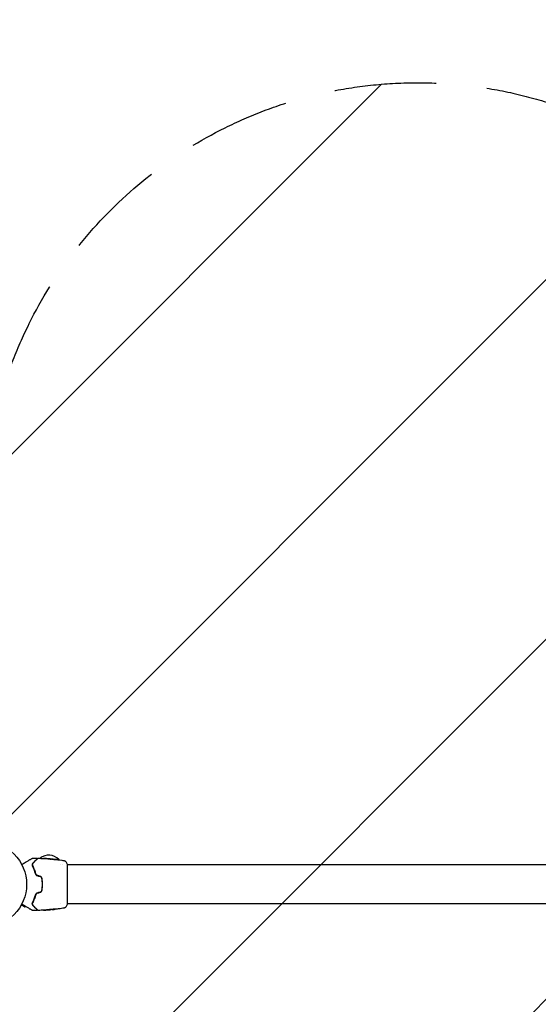
# Model space of a CAD drawing. Units: millimetres. Extents: x -2633 to 2633, y -1908 to 2643.
# Drawn here: x 44 to 691, y 368 to 1596 of the extents above; entities that cross this region are included whole.
import ezdxf

# ---------------------------------------------------------------- set-up
doc = ezdxf.new("R2010")
doc.units = ezdxf.units.MM
doc.header["$LTSCALE"] = 20
doc.linetypes.add('HIDDEN', pattern=[9.525, 6.35, -3.175])
for name, color, linetype in [('2d', 230, 'Continuous'), ('EN16630-SafetyZone', 97, 'HIDDEN'), ('EN16630-TrainingSpace', 20, 'HIDDEN'), ('EN16630-TrainingSpace_Hatch', 20, 'HIDDEN')]:
    doc.layers.add(name, color=color, linetype=linetype)

msp = doc.modelspace()

# ---------------------------------------------------------------- hatches: boundary and pattern name
at = {"layer": 'EN16630-TrainingSpace_Hatch'}
h = msp.add_hatch(dxfattribs=at)
h.set_pattern_fill('ANSI31', color=256, scale=100)
h.set_pattern_definition([(45, (-10000, 0), (-224.506, 224.506), [])])
h.paths.add_polyline_path([(-1082, 517.4), (-1082, -908.8, 0.414214), (-582, -1408.8), (-541, -1408.8), (-500, -1408.8, 0.414214), (0, -908.8), (0, 58.4, 1), (1082, 58.4), (1082, 976.4, 1), (0, 976.4), (0, 1073.2, 0.414214), (-500, 1573.2), (-541, 1573.2), (-582, 1573.2, 0.414214), (-1082, 1073.2)])

# ---------------------------------------------------------------- linework, layer by layer
at = {"layer": '2d'}
for p, q in [((82.5, 549), (82.5, 549.1)), ((83.5, 549), (83.5, 549)), ((86.8, 548.7), (86.8, 548.7)), ((89.4, 548.4), (93.3, 548.4)), ((95.5, 541.6), (95.5, 541.6)), ((97.5, 541.6), (97.5, 541.6)), ((103.6, 541.6), (103.6, 541.6)), ((978.3, 541.6), (103.7, 541.6)), ((62.1, 536.4), (62.3, 536.4)), ((50.4, 489.5), (46.4, 491.8)), ((95.5, 493.3), (95.5, 493.3)), ((103.6, 493.3), (103.6, 493.3)), ((978.3, 493.3), (103.7, 493.3)), ((52.4, 489.4), (50.6, 489.4)), ((52.7, 489.4), (52.7, 489.4)), ((62.7, 489.4), (62.5, 489.4)), ((81.2, 485.7), (81.2, 485.7)), ((84.5, 486), (84.5, 486)), ((85.5, 486.2), (85.5, 486.1))]:
    msp.add_line(p, q, dxfattribs=at)
msp.add_circle((0, 517.4), 53, dxfattribs=at)
for centre, radius, start, end in [((80.8, 536.9), 17, 42.6679, 130.125), ((81.3, 536.3), 17, 43.4566, 45.8135), ((50.6, 489.9), 0.5, 240, 270)]:
    msp.add_arc(centre, radius, start, end, dxfattribs=at)
for points, knots in [([(46.8, 542.3), (47.8, 542.8), (48.6, 543.3), (50.2, 544.2), (50.8, 544.6), (52.1, 545.3), (52.7, 545.6), (54.4, 546.6), (55.5, 547.3), (56.7, 548), (56.9, 548.1), (57.4, 548.4), (57.6, 548.5), (58.2, 548.8), (58.6, 549.1), (59.3, 549.4), (59.5, 549.6), (59.9, 549.8), (59.9, 549.8), (60.1, 549.9), (60.2, 550), (60.2, 550), (60.2, 550), (60.3, 550), (60.3, 550), (60.3, 550), (60.3, 550), (60.3, 550), (60.3, 550.1), (60.4, 550.1), (60.4, 550.1), (60.4, 550.1), (60.4, 550.1), (60.4, 550.1)], [0.00199215, 0.00199215, 0.00199215, 0.00199215, 0.00593492, 0.00593492, 0.00890238, 0.00890238, 0.01186983, 0.01186983, 0.01780475, 0.01780475, 0.01928848, 0.01928848, 0.02077221, 0.02077221, 0.02373967, 0.02373967, 0.02670713, 0.02670713, 0.02819086, 0.02819086, 0.02967459, 0.02967459, 0.03041645, 0.03041645, 0.03115832, 0.03115832, 0.03264205, 0.03264205, 0.0356095, 0.0356095, 0.04154442, 0.04154442, 0.04655546, 0.04655546, 0.04655546, 0.04655546]), ([(60.8, 543.8), (60.6, 543.6), (60.4, 543.3), (60.1, 542.8), (60, 542.6), (59.9, 542), (59.9, 541.7), (60, 541), (60.1, 540.6), (60.3, 540.3)], [0, 0, 0, 0, 0.001613359, 0.001613359, 0.003226717, 0.003226717, 0.004840076, 0.004840076, 0.006453435, 0.006453435, 0.006453435, 0.006453435]), ([(60.5, 540.4), (60.4, 540.5), (60.3, 540.7), (60.2, 541), (60.2, 541.1), (60.1, 541.6), (60.1, 541.9), (60.2, 542.3), (60.2, 542.4), (60.3, 542.7), (60.4, 542.8), (60.6, 543.2), (60.7, 543.5), (61, 543.7)], [0, 0, 0, 0, 0.000615532, 0.000615532, 0.001231063, 0.001231063, 0.002462127, 0.002462127, 0.003077658, 0.003077658, 0.00369319, 0.00369319, 0.004924253, 0.004924253, 0.004924253, 0.004924253]), ([(60.5, 543), (60.3, 542.8), (60.3, 542.5), (60.2, 542.3), (60.2, 542.2), (60.2, 542.2)], [0.00163779, 0.00163779, 0.00163779, 0.00163779, 0.003148693, 0.003148693, 0.003243526, 0.003243526, 0.003243526, 0.003243526]), ([(60.2, 541.3), (60.2, 541.2), (60.2, 541.1), (60.3, 540.7), (60.4, 540.6), (60.5, 540.4)], [0.004794546, 0.004794546, 0.004794546, 0.004794546, 0.005510213, 0.005510213, 0.006297386, 0.006297386, 0.006297386, 0.006297386]), ([(60.4, 550.1), (60.4, 550.1), (60.5, 550.1), (60.5, 550.1), (60.5, 550.1), (60.6, 550.2), (60.6, 550.2), (60.7, 550.2)], [0, 0, 0, 0, 0.054754, 0.054754, 0.1088548, 0.1088548, 0.2669812, 0.2669812, 0.2669812, 0.2669812]), ([(66.2, 549.2), (66.2, 549.2), (66.2, 549.2), (66.2, 549.2), (66.2, 549.2), (66.2, 549.2), (66.2, 549.2), (66.1, 549.1), (66.1, 549.1), (66.1, 549.1), (66.1, 549.1), (66.1, 549.1), (66, 549), (65.8, 548.8), (65.6, 548.6), (65.2, 548.1), (65, 548), (64.6, 547.6), (64.4, 547.4), (63.7, 546.7), (63.2, 546.2), (62.1, 545.1), (61.5, 544.5), (60.8, 543.8)], [0.03558387, 0.03558387, 0.03558387, 0.03558387, 0.03944311, 0.03944311, 0.04382568, 0.04382568, 0.04820825, 0.04820825, 0.04930389, 0.04930389, 0.05039953, 0.05039953, 0.05259082, 0.05259082, 0.05697338, 0.05697338, 0.05916467, 0.05916467, 0.06135595, 0.06135595, 0.06573852, 0.06573852, 0.07012109, 0.07012109, 0.07012109, 0.07012109]), ([(61, 543.7), (61.3, 544), (61.7, 544.4), (62.3, 545.1), (62.7, 545.4), (63.6, 546.3), (64.2, 546.9), (65.2, 547.9), (65.6, 548.3), (66.1, 548.8), (66.2, 548.9), (66.3, 549), (66.4, 549.1), (66.6, 549.3), (66.7, 549.4), (66.9, 549.6), (67, 549.7), (67, 549.7), (67, 549.7), (67, 549.8), (67.1, 549.8), (67.1, 549.8), (67.1, 549.8), (67.1, 549.8), (67.1, 549.9), (67.2, 549.9), (67.2, 549.9), (67.2, 549.9)], [0, 0, 0, 0, 0.00232139, 0.00232139, 0.00464279, 0.00464279, 0.00928557, 0.00928557, 0.01392836, 0.01392836, 0.01508906, 0.01508906, 0.01624975, 0.01624975, 0.01857115, 0.01857115, 0.02089254, 0.02089254, 0.02205324, 0.02205324, 0.02321393, 0.02321393, 0.02785672, 0.02785672, 0.03249951, 0.03249951, 0.03650692, 0.03650692, 0.03650692, 0.03650692]), ([(65.9, 550.1), (65.9, 550.1), (66, 550.1), (66.1, 550), (66.1, 550), (66.2, 549.9), (66.3, 549.9), (66.3, 549.8), (66.3, 549.7), (66.4, 549.6), (66.4, 549.6), (66.4, 549.5), (66.3, 549.4), (66.3, 549.3), (66.3, 549.3), (66.2, 549.2), (66.2, 549.2), (66.2, 549.2)], [0, 0, 0, 0, 0.16195, 0.16195, 0.324498, 0.324498, 0.487024, 0.487024, 0.649551, 0.649551, 0.812077, 0.812077, 0.974604, 0.974604, 1.137131, 1.137131, 1.15836, 1.15836, 1.15836, 1.15836]), ([(67.2, 549.9), (67.2, 549.9), (67.2, 549.9), (67.2, 549.9), (67.2, 549.9), (67.3, 550), (67.3, 550), (67.4, 550), (67.5, 550), (67.5, 550)], [0, 0, 0, 0, 0.0629599, 0.0629599, 0.1249315, 0.1249315, 0.2508956, 0.2508956, 0.4090428, 0.4090428, 0.4090428, 0.4090428]), ([(75.6, 549.6), (75.4, 549.6), (75.3, 549.6), (74.9, 549.7), (74.8, 549.7), (74.5, 549.7), (74.4, 549.7), (74.3, 549.7), (74.3, 549.7), (74.2, 549.7), (74.2, 549.7), (74.2, 549.7)], [0, 0, 0, 0, 0.000583833, 0.000583833, 0.001167665, 0.001167665, 0.001751498, 0.001751498, 0.002043414, 0.002043414, 0.00233533, 0.00233533, 0.00233533, 0.00233533]), ([(74.2, 549.7), (74.2, 549.7), (74.3, 549.7), (74.3, 549.7), (74.3, 549.7), (74.5, 549.7), (74.6, 549.7), (74.9, 549.7), (75, 549.7), (75.2, 549.6), (75.3, 549.6), (75.6, 549.6), (75.7, 549.6), (75.9, 549.6), (76, 549.6), (76.1, 549.6)], [0.00233533, 0.00233533, 0.00233533, 0.00233533, 0.002690934, 0.002690934, 0.003046538, 0.003046538, 0.003757746, 0.003757746, 0.00411335, 0.00411335, 0.004468954, 0.004468954, 0.004824559, 0.004824559, 0.005180163, 0.005180163, 0.005180163, 0.005180163]), ([(82, 549), (81.9, 549), (81.6, 549), (81.1, 549.1), (80.8, 549.1), (80.2, 549.2), (79.9, 549.2), (79.5, 549.2), (79.4, 549.2), (79.4, 549.2)], [0, 0, 0, 0, 0.000902006, 0.000902006, 0.001804012, 0.001804012, 0.002706017, 0.002706017, 0.003608023, 0.003608023, 0.003608023, 0.003608023]), ([(79.6, 549.2), (80, 549.2), (80.5, 549.2), (81.4, 549.2), (81.8, 549.1), (82.3, 549.1)], [0, 0, 0, 0, 0.00293865, 0.00293865, 0.005877301, 0.005877301, 0.005877301, 0.005877301]), ([(82.1, 549.1), (81.9, 549.2), (81.6, 549.2), (81, 549.2), (80.7, 549.3), (80.3, 549.3)], [0, 0, 0, 0, 0.001013144, 0.001013144, 0.002026288, 0.002026288, 0.002026288, 0.002026288]), ([(82.1, 549), (81.7, 549), (81.3, 549.1), (80.8, 549.1), (80.7, 549.1), (80.6, 549.1)], [0.000382019, 0.000382019, 0.000382019, 0.000382019, 0.002938651, 0.002938651, 0.003618023, 0.003618023, 0.003618023, 0.003618023]), ([(81.9, 549.2), (82.1, 549.1), (82.2, 549.1), (82.5, 549.1), (82.7, 549.1), (83.1, 549.1), (83.2, 549), (83.3, 549)], [0, 0, 0, 0, 0.000502062, 0.000502062, 0.001004123, 0.001004123, 0.002008246, 0.002008246, 0.002008246, 0.002008246]), ([(84.2, 548.9), (83.8, 548.9), (83.5, 549), (82.9, 549), (82.7, 549), (82.4, 549), (82.2, 549), (82, 549)], [0, 0, 0, 0, 0.00236764, 0.00236764, 0.00355146, 0.00355146, 0.00473528, 0.00473528, 0.00473528, 0.00473528]), ([(82.3, 549.1), (82.4, 549.1), (82.4, 549.1), (82.5, 549.1), (82.5, 549.1), (82.4, 549.1), (82.3, 549.1), (82.1, 549.1)], [0, 0, 0, 0, 0.000405243, 0.000405243, 0.000810487, 0.000810487, 0.001620974, 0.001620974, 0.001620974, 0.001620974]), ([(84.6, 548.8), (84.6, 548.8), (84.6, 548.8), (84.6, 548.8), (84.7, 548.8), (84.8, 548.8), (84.8, 548.8), (85, 548.8), (85.1, 548.8), (85.4, 548.8), (85.6, 548.8), (86.1, 548.7), (86.4, 548.7), (86.8, 548.7), (86.9, 548.6), (87.2, 548.6), (87.3, 548.6), (87.6, 548.6), (87.7, 548.6), (87.9, 548.5), (88, 548.5), (88.2, 548.5), (88.3, 548.5), (88.5, 548.5), (88.5, 548.5), (88.6, 548.4), (88.7, 548.4), (88.7, 548.4), (88.8, 548.4), (88.8, 548.4)], [0, 0, 0, 0, 0.000411593, 0.000411593, 0.000823185, 0.000823185, 0.001234778, 0.001234778, 0.00164637, 0.00164637, 0.002469556, 0.002469556, 0.003292741, 0.003292741, 0.003704333, 0.003704333, 0.004115926, 0.004115926, 0.004527519, 0.004527519, 0.004939111, 0.004939111, 0.005350704, 0.005350704, 0.005762297, 0.005762297, 0.006173889, 0.006173889, 0.006585482, 0.006585482, 0.006585482, 0.006585482]), ([(88.8, 548.4), (88.8, 548.4), (88.7, 548.4), (88.7, 548.4), (88.6, 548.4), (88.5, 548.4), (88.3, 548.4), (88, 548.4), (87.9, 548.4), (87.7, 548.5), (87.6, 548.5), (87.3, 548.5), (87.2, 548.5), (86.9, 548.5), (86.8, 548.5), (86.5, 548.6), (86.4, 548.6), (86.1, 548.6), (86, 548.6), (85.7, 548.7), (85.6, 548.7), (85.4, 548.7), (85.3, 548.7), (85.1, 548.8), (85, 548.8), (84.8, 548.8), (84.8, 548.8), (84.6, 548.8), (84.6, 548.8), (84.6, 548.8)], [0.006585482, 0.006585482, 0.006585482, 0.006585482, 0.006997131, 0.006997131, 0.00740878, 0.00740878, 0.008232078, 0.008232078, 0.008643727, 0.008643727, 0.009055376, 0.009055376, 0.009467025, 0.009467025, 0.009878674, 0.009878674, 0.010290323, 0.010290323, 0.010701972, 0.010701972, 0.011113622, 0.011113622, 0.011525271, 0.011525271, 0.01193692, 0.01193692, 0.012348569, 0.012348569, 0.013171867, 0.013171867, 0.013171867, 0.013171867]), ([(87.8, 548.5), (87.8, 548.5), (87.8, 548.5), (87.7, 548.5), (87.6, 548.5), (87.3, 548.5), (87.2, 548.5), (86.9, 548.5), (86.8, 548.6), (86.5, 548.6), (86.4, 548.6), (86.1, 548.6), (86, 548.6), (85.8, 548.7), (85.8, 548.7), (85.8, 548.7)], [0.008624974, 0.008624974, 0.008624974, 0.008624974, 0.008646106, 0.008646106, 0.009057633, 0.009057633, 0.009469161, 0.009469161, 0.009880688, 0.009880688, 0.010292215, 0.010292215, 0.010703743, 0.010703743, 0.010787378, 0.010787378, 0.010787378, 0.010787378]), ([(86.8, 548.7), (86.8, 548.7), (86.8, 548.7), (86.9, 548.7), (87, 548.7), (87.2, 548.7), (87.3, 548.7), (87.5, 548.6), (87.7, 548.6), (87.9, 548.6)], [0, 0, 0, 0, 0.000630277, 0.000630277, 0.001260554, 0.001260554, 0.00189083, 0.00189083, 0.002521107, 0.002521107, 0.002521107, 0.002521107]), ([(87, 548.7), (90.3, 548.4), (93.6, 548), (97.8, 547.4), (98.7, 547.3), (99.7, 547.1)], [0, 0, 0, 0, 10.001335, 10.001335, 12.868133, 12.868133, 12.868133, 12.868133]), ([(93, 548), (93.1, 548), (93.3, 548), (93.5, 548), (93.5, 548), (93.6, 547.9), (93.7, 547.9), (93.8, 547.9), (93.8, 547.9), (93.8, 547.9), (93.8, 547.9), (93.7, 547.9), (93.6, 547.9), (93.5, 547.9), (93.5, 547.9), (93.3, 548), (93.3, 548), (93.1, 548), (93, 548), (92.8, 548), (92.6, 548), (92.3, 548.1), (92.1, 548.1), (91.9, 548.1)], [0, 0, 0, 0, 0.0005365, 0.0005365, 0.00080475, 0.00080475, 0.001072999, 0.001072999, 0.001609499, 0.001609499, 0.002145999, 0.002145999, 0.002414249, 0.002414249, 0.002682498, 0.002682498, 0.002950748, 0.002950748, 0.003218998, 0.003218998, 0.003755498, 0.003755498, 0.004291997, 0.004291997, 0.004291997, 0.004291997]), ([(99.7, 547.1), (99.7, 547.1), (99.7, 547.1), (99.8, 547.1), (99.9, 547.1), (100, 547.1), (100, 547.1), (100.1, 547), (100.2, 547), (100.4, 547), (100.5, 546.9), (100.8, 546.8), (101, 546.6), (101.4, 546.3), (101.6, 546.1), (101.8, 545.8)], [0, 0, 0, 0, 0.306794, 0.306794, 0.490645, 0.490645, 0.697089, 0.697089, 0.91363, 0.91363, 1.272934, 1.272934, 1.923774, 1.923774, 2.86411, 2.86411, 2.86411, 2.86411]), ([(103.6, 542.7), (103.6, 542.7), (103.6, 542.6), (103.7, 542.6), (103.7, 542.6), (103.7, 542.6), (103.7, 542.6), (103.7, 542.5), (103.7, 542.5), (103.7, 542.5), (103.7, 542.5), (103.7, 542.4), (103.7, 542.3), (103.7, 542.1), (103.7, 541.9), (103.7, 541.6)], [0, 0, 0, 0, 0.08967, 0.08967, 0.177956, 0.177956, 0.300553, 0.300553, 0.549551, 0.549551, 1.295306, 1.295306, 3.533488, 3.533488, 6.484701, 6.484701, 6.484701, 6.484701]), ([(103.7, 542.3), (103.7, 542.3), (103.7, 542.3), (103.7, 542.2), (103.7, 542.1), (103.7, 541.8), (103.7, 541.4), (103.7, 540.3), (103.7, 539.6), (103.7, 538.1), (103.7, 537.2), (103.6, 535.2), (103.6, 534.1), (103.6, 531.7), (103.6, 530.4), (103.6, 527.7), (103.6, 526.3), (103.6, 523.5), (103.6, 522), (103.6, 519), (103.6, 517.5), (103.6, 514.5), (103.6, 513), (103.6, 510), (103.6, 508.6), (103.6, 505.9), (103.6, 504.5), (103.6, 502.1), (103.6, 500.9), (103.6, 498.7), (103.7, 497.8), (103.7, 496.1), (103.7, 495.3), (103.7, 494.1), (103.7, 493.6), (103.7, 493), (103.7, 492.8), (103.7, 492.7), (103.7, 492.7), (103.7, 492.6), (103.7, 492.6), (103.7, 492.6), (103.7, 492.5), (103.7, 492.5), (103.7, 492.5), (103.7, 492.5), (103.7, 492.5), (103.7, 492.5)], [0, 0, 0, 0, 0.496623, 0.496623, 1.987167, 1.987167, 6.316635, 6.316635, 10.937769, 10.937769, 15.471381, 15.471381, 19.988652, 19.988652, 24.507311, 24.507311, 29.023294, 29.023294, 33.541352, 33.541352, 38.059258, 38.059258, 42.574381, 42.574381, 47.095258, 47.095258, 51.611872, 51.611872, 56.131645, 56.131645, 60.6496, 60.6496, 65.167666, 65.167666, 69.691772, 69.691772, 71.965953, 71.965953, 72.434944, 72.434944, 72.78668, 72.78668, 73.842206, 73.842206, 74.810187, 74.810187, 74.890195, 74.890195, 74.890195, 74.890195]), ([(103.7, 542.4), (103.7, 542.4), (103.7, 542.4), (103.7, 542.4), (103.7, 542.4), (103.7, 542.3)], [1.447432, 1.447432, 1.447432, 1.447432, 1.889054, 1.889054, 3.147621, 3.147621, 3.147621, 3.147621]), ([(60.3, 540.3), (61, 538.9), (61.7, 537.3), (63.1, 534), (63.6, 532.3), (64.2, 530.4)], [0, 0, 0, 0, 0.0061147, 0.0061147, 0.01222939, 0.01222939, 0.01222939, 0.01222939]), ([(60.5, 540.4), (61.2, 539), (61.9, 537.4), (63, 534.8), (63.3, 533.9), (63.8, 532.5), (63.9, 532), (64.2, 531.1), (64.3, 530.6), (64.5, 529.9), (64.6, 529.7), (64.6, 529.5)], [0, 0, 0, 0, 0.00651672, 0.00651672, 0.00977508, 0.00977508, 0.01140426, 0.01140426, 0.01303345, 0.01303345, 0.01370133, 0.01370133, 0.01370133, 0.01370133]), ([(64.3, 530.5), (63.8, 532.4), (63.2, 534.1), (61.9, 537.4), (61.2, 539), (60.5, 540.4)], [0, 0, 0, 0, 0.00623929, 0.00623929, 0.01247858, 0.01247858, 0.01247858, 0.01247858]), ([(64.2, 530.4), (64.2, 530.2), (64.3, 530), (64.6, 529.5), (64.7, 529.3), (65, 529.1), (65.1, 529), (65.3, 528.8), (65.4, 528.7), (65.7, 528.5), (65.9, 528.4), (66.2, 528.4)], [0, 0, 0, 0, 0.000784153, 0.000784153, 0.001568305, 0.001568305, 0.001960381, 0.001960381, 0.002352458, 0.002352458, 0.00313661, 0.00313661, 0.00313661, 0.00313661]), ([(66.2, 528.5), (66, 528.6), (65.8, 528.7), (65.4, 529), (65.2, 529.1), (64.9, 529.4), (64.9, 529.5), (64.7, 529.6), (64.7, 529.7), (64.5, 530.1), (64.4, 530.3), (64.3, 530.5)], [0, 0, 0, 0, 0.000725564, 0.000725564, 0.001451129, 0.001451129, 0.001813911, 0.001813911, 0.002176693, 0.002176693, 0.002902258, 0.002902258, 0.002902258, 0.002902258]), ([(69.8, 527.2), (70.1, 527.2), (70.4, 527), (70.7, 526.8), (70.8, 526.7), (71.1, 526.5), (71.2, 526.4), (71.3, 526.2), (71.4, 526.1), (71.6, 525.9), (71.6, 525.8), (71.8, 525.4), (71.9, 525.1), (71.9, 524.8)], [0, 0, 0, 0, 0.000855596, 0.000855596, 0.001283394, 0.001283394, 0.001711192, 0.001711192, 0.00213899, 0.00213899, 0.002566788, 0.002566788, 0.003422384, 0.003422384, 0.003422384, 0.003422384]), ([(72.1, 524.9), (72.1, 525.1), (72, 525.4), (71.8, 525.8), (71.8, 526), (71.6, 526.2), (71.5, 526.3), (71.3, 526.6), (71.2, 526.7), (71, 526.9), (70.9, 527), (70.5, 527.2), (70.2, 527.4), (69.9, 527.4)], [0, 0, 0, 0, 0.000915866, 0.000915866, 0.001373799, 0.001373799, 0.001831733, 0.001831733, 0.002289666, 0.002289666, 0.002747599, 0.002747599, 0.003663465, 0.003663465, 0.003663465, 0.003663465]), ([(71.9, 524.8), (72.1, 523.6), (72.3, 522.4), (72.4, 520.5), (72.4, 519.9), (72.5, 518.7), (72.5, 518), (72.5, 514.9), (72.3, 512.5), (71.9, 510.1)], [0, 0, 0, 0, 0.00374303, 0.00374303, 0.00561455, 0.00561455, 0.00748606, 0.00748606, 0.01497212, 0.01497212, 0.01497212, 0.01497212]), ([(72.1, 510), (72.3, 511.3), (72.5, 512.5), (72.7, 515), (72.7, 516.2), (72.7, 518.7), (72.7, 520), (72.5, 522.4), (72.3, 523.6), (72.1, 524.9)], [0, 0, 0, 0, 0.00375982, 0.00375982, 0.00751965, 0.00751965, 0.01127947, 0.01127947, 0.01503929, 0.01503929, 0.01503929, 0.01503929]), ([(64.2, 504.5), (63.6, 502.6), (63.1, 500.9), (61.7, 497.6), (61, 496), (60.3, 494.6)], [0, 0, 0, 0, 0.0061147, 0.0061147, 0.01222939, 0.01222939, 0.01222939, 0.01222939]), ([(64.6, 505.4), (64.6, 505.2), (64.5, 505), (64.2, 503.8), (63.9, 502.9), (63.3, 501), (63, 500.1), (62.3, 498.4), (61.9, 497.6), (61.2, 496), (60.8, 495.2), (60.5, 494.5)], [0.03841577, 0.03841577, 0.03841577, 0.03841577, 0.03907858, 0.03907858, 0.0423315, 0.0423315, 0.04558442, 0.04558442, 0.04883735, 0.04883735, 0.05209027, 0.05209027, 0.05209027, 0.05209027]), ([(60.5, 494.5), (61.2, 495.9), (61.9, 497.5), (63.2, 500.8), (63.8, 502.5), (64.3, 504.4)], [0, 0, 0, 0, 0.00623929, 0.00623929, 0.01247858, 0.01247858, 0.01247858, 0.01247858]), ([(66.2, 506.5), (65.9, 506.5), (65.7, 506.4), (65.3, 506.1), (65.1, 505.9), (64.8, 505.6), (64.7, 505.5), (64.6, 505.3), (64.5, 505.2), (64.3, 504.9), (64.2, 504.7), (64.2, 504.5)], [0, 0, 0, 0, 0.000786752, 0.000786752, 0.001573503, 0.001573503, 0.001966879, 0.001966879, 0.002360255, 0.002360255, 0.003147007, 0.003147007, 0.003147007, 0.003147007]), ([(64.3, 504.4), (64.4, 504.6), (64.5, 504.8), (64.7, 505.2), (64.9, 505.4), (65.2, 505.8), (65.4, 505.9), (65.8, 506.2), (66, 506.3), (66.2, 506.4)], [0, 0, 0, 0, 0.000723096, 0.000723096, 0.001446192, 0.001446192, 0.002169288, 0.002169288, 0.002892384, 0.002892384, 0.002892384, 0.002892384]), ([(71.9, 510.1), (71.9, 509.8), (71.8, 509.5), (71.6, 509.1), (71.6, 509), (71.4, 508.8), (71.3, 508.7), (71.2, 508.4), (71.1, 508.3), (70.8, 508.2), (70.7, 508.1), (70.4, 507.8), (70.1, 507.7), (69.8, 507.6)], [0, 0, 0, 0, 0.000853481, 0.000853481, 0.001280221, 0.001280221, 0.001706962, 0.001706962, 0.002133702, 0.002133702, 0.002560443, 0.002560443, 0.003413923, 0.003413923, 0.003413923, 0.003413923]), ([(69.9, 507.5), (70.2, 507.5), (70.5, 507.7), (71, 508), (71.2, 508.2), (71.5, 508.6), (71.6, 508.7), (71.8, 508.9), (71.8, 509.1), (72, 509.5), (72.1, 509.7), (72.1, 510)], [0, 0, 0, 0, 0.000919101, 0.000919101, 0.001838201, 0.001838201, 0.002297751, 0.002297751, 0.002757302, 0.002757302, 0.003676402, 0.003676402, 0.003676402, 0.003676402]), ([(60.4, 484.8), (60.4, 484.8), (60.4, 484.8), (60.4, 484.8), (60.4, 484.8), (60.3, 484.8), (60.3, 484.8), (60.3, 484.9), (60.3, 484.9), (60.3, 484.9), (60.3, 484.9), (60.2, 484.9), (60.2, 484.9), (60.2, 484.9), (60.1, 485), (60, 485.1), (59.9, 485.1), (59.5, 485.3), (59.3, 485.5), (58.6, 485.8), (58.2, 486), (57.4, 486.5), (57, 486.8), (55.5, 487.6), (54.4, 488.3), (52.1, 489.6), (50.8, 490.3), (48.7, 491.6), (47.8, 492.1), (46.8, 492.6)], [0.04849628, 0.04849628, 0.04849628, 0.04849628, 0.05354217, 0.05354217, 0.0594913, 0.0594913, 0.06246586, 0.06246586, 0.06395314, 0.06395314, 0.06469679, 0.06469679, 0.06544043, 0.06544043, 0.06692771, 0.06692771, 0.06841499, 0.06841499, 0.07138956, 0.07138956, 0.07436412, 0.07436412, 0.07733869, 0.07733869, 0.08328782, 0.08328782, 0.08923695, 0.08923695, 0.09319251, 0.09319251, 0.09319251, 0.09319251]), ([(60.3, 494.6), (60.2, 494.4), (60.1, 494.2), (60, 493.9), (60, 493.7), (59.9, 493.2), (59.9, 492.9), (60, 492.5), (60.1, 492.3), (60.2, 492.1), (60.2, 491.9), (60.4, 491.5), (60.6, 491.3), (60.8, 491.1)], [0, 0, 0, 0, 0.000810209, 0.000810209, 0.001620418, 0.001620418, 0.003240837, 0.003240837, 0.004051046, 0.004051046, 0.004861255, 0.004861255, 0.006481673, 0.006481673, 0.006481673, 0.006481673]), ([(61, 491.2), (60.7, 491.4), (60.6, 491.7), (60.4, 492.1), (60.3, 492.2), (60.2, 492.5), (60.2, 492.6), (60.1, 493), (60.1, 493.3), (60.2, 493.9), (60.3, 494.2), (60.5, 494.5)], [0, 0, 0, 0, 0.001221021, 0.001221021, 0.001831532, 0.001831532, 0.002442042, 0.002442042, 0.003663063, 0.003663063, 0.004884084, 0.004884084, 0.004884084, 0.004884084]), ([(103.7, 492.5), (103.7, 492.5), (103.7, 492.5), (103.7, 492.4), (103.7, 492.4), (103.7, 492.4), (103.7, 492.4), (103.7, 492.3), (103.7, 492.3), (103.7, 492.3), (103.7, 492.3), (103.6, 492.3), (103.6, 492.2), (103.6, 492.2)], [0, 0, 0, 0, 1.255639, 1.255639, 1.881372, 1.881372, 2.195206, 2.195206, 2.356823, 2.356823, 2.443442, 2.443442, 2.537028, 2.537028, 2.537028, 2.537028]), ([(60.7, 484.7), (60.6, 484.7), (60.6, 484.7), (60.5, 484.7), (60.5, 484.8), (60.5, 484.8), (60.4, 484.8), (60.4, 484.8)], [0.0000349, 0.0000349, 0.0000349, 0.0000349, 0.1620368, 0.1620368, 0.2142127, 0.2142127, 0.2669736, 0.2669736, 0.2669736, 0.2669736]), ([(60.8, 491.1), (61.5, 490.4), (62.1, 489.8), (62.9, 489), (63.2, 488.7), (63.7, 488.2), (63.9, 488), (64.6, 487.3), (65, 486.9), (65.4, 486.5), (65.6, 486.3), (65.8, 486.1), (65.8, 486.1), (65.9, 486), (65.9, 486), (66, 485.9), (66.1, 485.8), (66.1, 485.8), (66.1, 485.8), (66.1, 485.8), (66.1, 485.8), (66.2, 485.7), (66.2, 485.7), (66.2, 485.7), (66.2, 485.7), (66.2, 485.7), (66.2, 485.7), (66.2, 485.7)], [0, 0, 0, 0, 0.00442564, 0.00442564, 0.00663846, 0.00663846, 0.00885128, 0.00885128, 0.01327693, 0.01327693, 0.01548975, 0.01548975, 0.01659616, 0.01659616, 0.01770257, 0.01770257, 0.01991539, 0.01991539, 0.0210218, 0.0210218, 0.02212821, 0.02212821, 0.02655385, 0.02655385, 0.03097949, 0.03097949, 0.03492314, 0.03492314, 0.03492314, 0.03492314]), ([(67.2, 485), (67.2, 485), (67.2, 485), (67.1, 485), (67.1, 485), (67.1, 485.1), (67.1, 485.1), (67.1, 485.1), (67, 485.1), (67, 485.1), (67, 485.2), (67, 485.2), (66.9, 485.3), (66.7, 485.5), (66.6, 485.6), (66.3, 485.9), (66.1, 486), (65.6, 486.6), (65.2, 487), (64.1, 488), (63.6, 488.6), (62.3, 489.8), (61.7, 490.5), (61, 491.2)], [0.03687716, 0.03687716, 0.03687716, 0.03687716, 0.04076651, 0.04076651, 0.04529612, 0.04529612, 0.04982573, 0.04982573, 0.05095814, 0.05095814, 0.05209054, 0.05209054, 0.05435535, 0.05435535, 0.05662015, 0.05662015, 0.05888496, 0.05888496, 0.06341457, 0.06341457, 0.06794418, 0.06794418, 0.0724738, 0.0724738, 0.0724738, 0.0724738]), ([(66.2, 485.7), (66.2, 485.7), (66.2, 485.7), (66.3, 485.6), (66.3, 485.6), (66.3, 485.5), (66.3, 485.5), (66.4, 485.4), (66.4, 485.4), (66.4, 485.3), (66.4, 485.3), (66.3, 485.2), (66.3, 485.1), (66.3, 485.1), (66.3, 485), (66.2, 485), (66.2, 484.9), (66.1, 484.9), (66.1, 484.9), (66, 484.8), (65.9, 484.8), (65.9, 484.8)], [0, 0, 0, 0, 0.060654, 0.060654, 0.120423, 0.120423, 0.246387, 0.246387, 0.372351, 0.372351, 0.498315, 0.498315, 0.624279, 0.624279, 0.750243, 0.750243, 0.876207, 0.876207, 1.002172, 1.002172, 1.160335, 1.160335, 1.160335, 1.160335]), ([(67.5, 484.9), (67.5, 484.9), (67.4, 484.9), (67.3, 484.9), (67.3, 484.9), (67.2, 485), (67.2, 485), (67.2, 485)], [0.0000183, 0.0000183, 0.0000183, 0.0000183, 0.1620246, 0.1620246, 0.3245696, 0.3245696, 0.408602, 0.408602, 0.408602, 0.408602]), ([(81.2, 485.7), (77.9, 485.4), (74.6, 485.2), (70, 485), (68.8, 484.9), (67.5, 484.9)], [0, 0, 0, 0, 10.001335, 10.001335, 13.738506, 13.738506, 13.738506, 13.738506]), ([(76.1, 485.3), (75.9, 485.3), (75.7, 485.3), (75.5, 485.3), (75.4, 485.3), (75.2, 485.3), (75.1, 485.3), (74.9, 485.3), (74.7, 485.3), (74.5, 485.2), (74.4, 485.2), (74.3, 485.2), (74.2, 485.2), (74.2, 485.2), (74.2, 485.2), (74.2, 485.2), (74.2, 485.2), (74.2, 485.2), (74.3, 485.2), (74.4, 485.2), (74.7, 485.2), (75, 485.3)], [0, 0, 0, 0, 0.000535151, 0.000535151, 0.000802726, 0.000802726, 0.001070302, 0.001070302, 0.001605452, 0.001605452, 0.002140603, 0.002140603, 0.002408178, 0.002408178, 0.002675754, 0.002675754, 0.002943329, 0.002943329, 0.003210905, 0.003210905, 0.004281206, 0.004281206, 0.004281206, 0.004281206]), ([(79.2, 485.6), (79.2, 485.6), (79.3, 485.6), (79.3, 485.6), (79.4, 485.6), (79.5, 485.6), (79.7, 485.6), (80, 485.6), (80.1, 485.6), (80.3, 485.7), (80.4, 485.7), (80.7, 485.7), (80.8, 485.7), (81.1, 485.7), (81.2, 485.7), (81.5, 485.7), (81.6, 485.8), (81.9, 485.8), (82, 485.8), (82.3, 485.8), (82.4, 485.8), (82.6, 485.8), (82.7, 485.9), (82.9, 485.9), (83, 485.9), (83.2, 485.9), (83.2, 485.9), (83.4, 485.9), (83.4, 485.9), (83.4, 486)], [0.006580502, 0.006580502, 0.006580502, 0.006580502, 0.006991683, 0.006991683, 0.007402865, 0.007402865, 0.008225229, 0.008225229, 0.008636411, 0.008636411, 0.009047592, 0.009047592, 0.009458774, 0.009458774, 0.009869956, 0.009869956, 0.010281138, 0.010281138, 0.010692319, 0.010692319, 0.011103501, 0.011103501, 0.011514683, 0.011514683, 0.011925865, 0.011925865, 0.012337047, 0.012337047, 0.01315941, 0.01315941, 0.01315941, 0.01315941]), ([(83.4, 486), (83.4, 486), (83.4, 486), (83.4, 486), (83.3, 486), (83.2, 485.9), (83.2, 485.9), (83, 485.9), (82.9, 485.9), (82.6, 485.9), (82.4, 485.9), (81.9, 485.9), (81.6, 485.8), (81.2, 485.8), (81.1, 485.8), (80.8, 485.8), (80.7, 485.8), (80.4, 485.7), (80.3, 485.7), (80.1, 485.7), (80, 485.7), (79.8, 485.7), (79.7, 485.7), (79.5, 485.6), (79.5, 485.6), (79.4, 485.6), (79.3, 485.6), (79.3, 485.6), (79.2, 485.6), (79.2, 485.6)], [0, 0, 0, 0, 0.000411281, 0.000411281, 0.000822563, 0.000822563, 0.001233844, 0.001233844, 0.001645125, 0.001645125, 0.002467688, 0.002467688, 0.003290251, 0.003290251, 0.003701532, 0.003701532, 0.004112814, 0.004112814, 0.004524095, 0.004524095, 0.004935376, 0.004935376, 0.005346658, 0.005346658, 0.005757939, 0.005757939, 0.00616922, 0.00616922, 0.006580502, 0.006580502, 0.006580502, 0.006580502]), ([(80.1, 485.6), (80.3, 485.6), (80.5, 485.6), (80.7, 485.6), (80.8, 485.6), (81, 485.7), (81.1, 485.7), (81.2, 485.7), (81.2, 485.7), (81.2, 485.7)], [0, 0, 0, 0, 0.000629883, 0.000629883, 0.001259766, 0.001259766, 0.001889648, 0.001889648, 0.002519531, 0.002519531, 0.002519531, 0.002519531]), ([(86, 486.3), (85.8, 486.2), (85.6, 486.2), (85.3, 486.1), (85.1, 486.1), (84.5, 486), (84.2, 486), (83.8, 485.9)], [0, 0, 0, 0, 0.001186164, 0.001186164, 0.002372329, 0.002372329, 0.004744657, 0.004744657, 0.004744657, 0.004744657]), ([(84.7, 486), (84.7, 486), (84.8, 486), (85, 486), (85.1, 486), (85.4, 486.1), (85.8, 486.1), (86.1, 486.1)], [0, 0, 0, 0, 0.000502189, 0.000502189, 0.001004378, 0.001004378, 0.002008757, 0.002008757, 0.002008757, 0.002008757]), ([(85.9, 486.1), (85.8, 486.1), (85.7, 486.1), (85.6, 486.1), (85.6, 486.1), (85.5, 486.1), (85.6, 486.1), (85.7, 486.1)], [0, 0, 0, 0, 0.00040527, 0.00040527, 0.000810539, 0.000810539, 0.001621079, 0.001621079, 0.001621079, 0.001621079]), ([(88.3, 486.5), (88.1, 486.5), (87.9, 486.5), (87.5, 486.4), (87.3, 486.4), (86.6, 486.3), (86.2, 486.2), (85.7, 486.2)], [0.000338811, 0.000338811, 0.000338811, 0.000338811, 0.001471609, 0.001471609, 0.002943218, 0.002943218, 0.005886436, 0.005886436, 0.005886436, 0.005886436]), ([(85.7, 486.1), (86.2, 486.1), (86.6, 486.2), (87.3, 486.3), (87.5, 486.3), (88, 486.4), (88.2, 486.4), (88.4, 486.4)], [0, 0, 0, 0, 0.002943213, 0.002943213, 0.004414819, 0.004414819, 0.005886426, 0.005886426, 0.005886426, 0.005886426]), ([(87.7, 486.3), (87.3, 486.2), (87, 486.2), (86.4, 486.1), (86.1, 486.1), (85.9, 486.1)], [0, 0, 0, 0, 0.00101414, 0.00101414, 0.002028279, 0.002028279, 0.002028279, 0.002028279]), ([(88.6, 486.5), (88.6, 486.5), (88.5, 486.5), (88.4, 486.5), (88.4, 486.5), (88.2, 486.5), (88.1, 486.5), (87.8, 486.5), (87.7, 486.5), (87.4, 486.5), (87.2, 486.5), (86.9, 486.4), (86.8, 486.4), (86.5, 486.4), (86.4, 486.3), (86.2, 486.3), (86.1, 486.3), (86, 486.3)], [0.000653992, 0.000653992, 0.000653992, 0.000653992, 0.001105677, 0.001105677, 0.001557361, 0.001557361, 0.002009045, 0.002009045, 0.002460729, 0.002460729, 0.002912414, 0.002912414, 0.003364098, 0.003364098, 0.003815782, 0.003815782, 0.004267466, 0.004267466, 0.004267466, 0.004267466]), ([(88.4, 486.4), (88.5, 486.5), (88.5, 486.5), (88.6, 486.5), (88.6, 486.5), (88.6, 486.5)], [0, 0, 0, 0, 0.0003269962, 0.0003269962, 0.0006539924, 0.0006539924, 0.0006539924, 0.0006539924]), ([(93.1, 486.9), (93, 486.9), (93, 486.9), (92.7, 486.8), (92.6, 486.8), (92.4, 486.8)], [0.0043831083, 0.0043831083, 0.0043831083, 0.0043831083, 0.0046081794, 0.0046081794, 0.0051931773, 0.0051931773, 0.0051931773, 0.0051931773]), ([(101.8, 489.1), (101.6, 488.8), (101.4, 488.6), (101, 488.3), (100.9, 488.2), (100.6, 488), (100.4, 488), (100.2, 487.9), (100.1, 487.8), (99.9, 487.8), (99.9, 487.8), (99.8, 487.8), (99.8, 487.8), (99.7, 487.8), (99.7, 487.8), (99.7, 487.8)], [0, 0, 0, 0, 0.972176, 0.972176, 1.453012, 1.453012, 1.923321, 1.923321, 2.282533, 2.282533, 2.439441, 2.439441, 2.635782, 2.635782, 2.847721, 2.847721, 2.847721, 2.847721]), ([(99.7, 487.8), (99.7, 487.8), (99.7, 487.8), (99.7, 487.8), (99.7, 487.8), (99.7, 487.8)], [0.005429455217, 0.005429455217, 0.005429455217, 0.005429455217, 0.0054332298, 0.0054332298, 0.005435116917, 0.005435116917, 0.005435116917, 0.005435116917])]:
    msp.add_open_spline(points, degree=3, knots=knots, dxfattribs=at)
for points in [[(60.7, 550.2), (62.4, 550.2), (64.1, 550.1), (65.9, 550.1)], [(67.5, 550), (69.8, 549.9), (72, 549.8), (74.3, 549.7)], [(80.3, 549.3), (78.8, 549.4), (77.2, 549.5), (75.6, 549.6)], [(76.1, 549.6), (77.6, 549.5), (79.1, 549.4), (80.6, 549.3)], [(79.4, 549.2), (79.4, 549.3), (79.5, 549.3), (79.6, 549.2)], [(80.6, 549.3), (81.1, 549.2), (81.5, 549.2), (81.9, 549.2)], [(82.5, 549), (82.5, 549), (82.6, 549), (82.7, 549)], [(83.3, 549), (83.4, 549), (83.5, 549), (83.5, 549)], [(83.5, 549), (83.5, 549), (83.5, 549), (83.5, 549)], [(84.4, 548.9), (84.3, 548.9), (84.3, 548.9), (84.2, 548.9)], [(87.8, 548.6), (86.7, 548.7), (85.5, 548.8), (84.4, 548.9)], [(88.2, 548.5), (88.1, 548.6), (87.9, 548.6), (87.8, 548.6)], [(87.9, 548.6), (88.2, 548.6), (88.5, 548.5), (88.9, 548.5)], [(88.5, 548.5), (88.4, 548.5), (88.3, 548.5), (88.2, 548.5)], [(91.9, 548.1), (90.8, 548.3), (89.6, 548.4), (88.5, 548.5)], [(88.9, 548.5), (90.3, 548.3), (91.6, 548.2), (93, 548)], [(101.8, 545.8), (101.8, 545.8), (101.8, 545.8), (101.8, 545.8)], [(101.8, 545.8), (102.4, 544.8), (103, 543.8), (103.6, 542.7)], [(103.6, 542.7), (103.6, 542.7), (103.6, 542.7), (103.6, 542.7)], [(69.9, 527.4), (68.7, 527.8), (67.5, 528.2), (66.2, 528.5)], [(66.2, 528.4), (67.4, 528), (68.6, 527.6), (69.8, 527.2)], [(69.8, 507.6), (68.6, 507.3), (67.4, 506.9), (66.2, 506.5)], [(66.2, 506.4), (67.5, 506.7), (68.7, 507.1), (69.9, 507.5)], [(60.1, 493.3), (60.1, 493.1), (60.1, 492.9), (60.2, 492.6)], [(60.2, 493.6), (60.2, 493.6), (60.2, 493.6), (60.2, 493.6)], [(60.2, 492.6), (60.3, 492.3), (60.3, 492.1), (60.5, 491.9)], [(103.6, 492.2), (103, 491.1), (102.4, 490.1), (101.8, 489.1)], [(103.7, 493.3), (103.7, 492.9), (103.7, 492.7), (103.7, 492.5)], [(65.9, 484.8), (64.1, 484.8), (62.4, 484.7), (60.7, 484.7)], [(75, 485.3), (76.4, 485.3), (77.7, 485.4), (79.1, 485.5)], [(79.5, 485.6), (78.4, 485.5), (77.2, 485.4), (76.1, 485.3)], [(79.1, 485.5), (79.5, 485.5), (79.8, 485.6), (80.1, 485.6)], [(79.8, 485.6), (79.7, 485.6), (79.6, 485.6), (79.5, 485.6)], [(80.2, 485.6), (80.1, 485.6), (79.9, 485.6), (79.8, 485.6)], [(83.6, 485.9), (82.5, 485.8), (81.3, 485.7), (80.2, 485.6)], [(83.8, 485.9), (83.7, 485.9), (83.7, 485.9), (83.6, 485.9)], [(84.5, 486), (84.5, 486), (84.6, 486), (84.7, 486)], [(84.5, 486), (84.5, 486), (84.5, 486), (84.5, 486)], [(85.5, 486.2), (85.5, 486.1), (85.4, 486.1), (85.3, 486.1)], [(85.7, 486.2), (85.7, 486.2), (85.7, 486.2), (85.6, 486.2)], [(86.1, 486.1), (86.5, 486.1), (86.8, 486.2), (87.2, 486.2)], [(92.4, 486.8), (90.8, 486.6), (89.2, 486.4), (87.7, 486.3)], [(88.4, 486.4), (88.4, 486.4), (88.4, 486.4), (88.4, 486.4)], [(99.7, 487.8), (97.5, 487.4), (95.3, 487.1), (93.1, 486.9)], [(101.8, 489.1), (101.8, 489.1), (101.8, 489.1), (101.8, 489.1)]]:
    msp.add_open_spline(points, degree=3, dxfattribs=at)
at = {"layer": 'EN16630-SafetyZone', "flags": 128}
msp.add_lwpolyline([(2632.8, 601.8), (2632.8, 517.4), (2632.8, 433, -0.409828), (662.8, -1566.8, -0.148943), (-456.2, -1907.7), (-541, -1907.7), (-625.8, -1907.7, -0.414214), (-2632.8, 99.3), (-2632.8, 517.4), (-2632.8, 636.2, -0.414214), (-625.8, 2643.2), (-541, 2643.2), (-456.2, 2643.2, -0.068518), (86.2, 2568.6, -0.045663), (449.2, 2601.8), (540.7, 2601.8), (632.8, 2601.8, -0.414214)], format="xyb", close=True, dxfattribs=at)
at = {"layer": 'EN16630-TrainingSpace', "flags": 128}
msp.add_lwpolyline([(1082, 976.4), (1082, 58.4, -1), (0, 58.4), (0, -908.8, -0.414214), (-500, -1408.8), (-541, -1408.8), (-582, -1408.8, -0.414214), (-1082, -908.8), (-1082, 517.4), (-1082, 1073.2, -0.414214), (-582, 1573.2), (-541, 1573.2), (-500, 1573.2, -0.414214), (0, 1073.2), (0, 976.4, -1)], format="xyb", close=True, dxfattribs=at)

doc.saveas('drawing.dxf')
